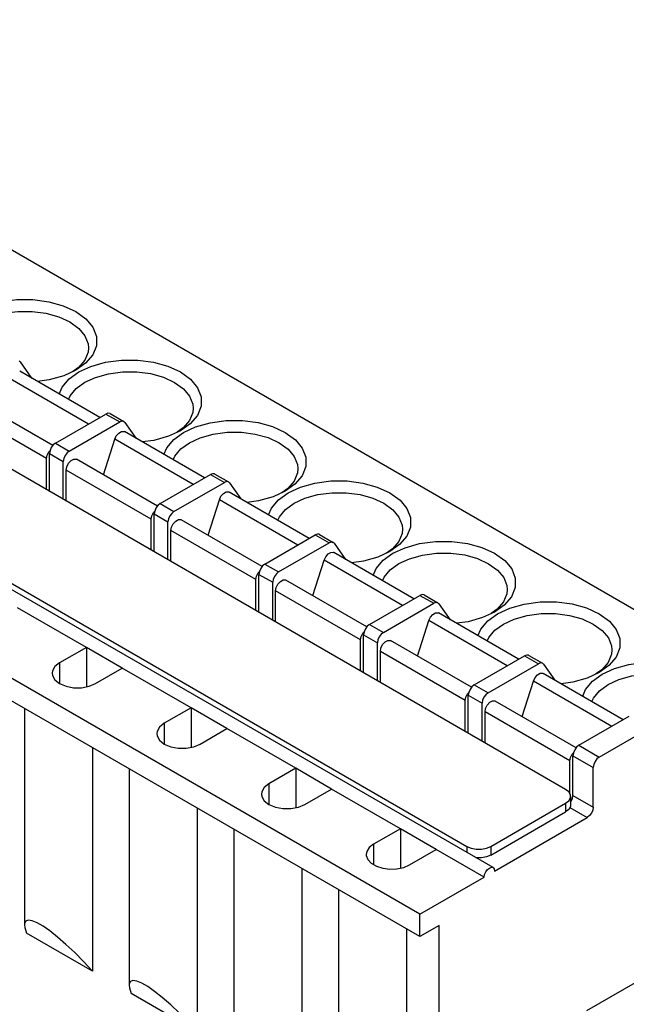
# Model space of a CAD drawing. Units: inches. Extents: x 0.7 to 21.3, y 0.5 to 16.
# Drawn here: x 18.9 to 19.2, y 14.7 to 15.1 of the extents above; entities that cross this region are included whole.
import ezdxf

# ---------------------------------------------------------------- set-up
doc = ezdxf.new("R2010")
doc.units = ezdxf.units.IN
doc.header["$LTSCALE"] = 1.21
doc.header["$MEASUREMENT"] = 0
doc.layers.get('0').update_dxf_attribs({"linetype": 'CONTINUOUS'})
doc.layers.add('AXIS', color=7, linetype='CONTINUOUS')

msp = doc.modelspace()

# ---------------------------------------------------------------- linework, layer by layer
at = {"color": 7, "linetype": 'CONTINUOUS'}
for p, q in [((19.2329, 14.82776), (18.68447, 15.14439)), ((19.12815, 14.78617), (18.60548, 15.08793)), ((18.55954, 15.06141), (19.08222, 14.75965)), ((19.0603, 14.72811), (18.51187, 15.04474)), ((18.8743, 14.9851), (18.87386, 14.98551)), ((18.8743, 14.9851), (18.87961, 14.97761)), ((18.90144, 14.98252), (18.89868, 14.98054)), ((18.89076, 14.94734), (18.91421, 14.96088)), ((18.91618, 14.96107), (18.92258, 14.95738)), ((18.89716, 14.94364), (18.92061, 14.95718)), ((18.92302, 14.95697), (18.92258, 14.95738)), ((18.92302, 14.95697), (18.92833, 14.94948)), ((18.95016, 14.95439), (18.9474, 14.95241)), ((18.89076, 14.94734), (18.88969, 14.94648)), ((18.88797, 14.92484), (18.88797, 14.94252)), ((18.89438, 14.92114), (18.89438, 14.93882)), ((18.9649, 14.93295), (18.9713, 14.92925)), ((18.93948, 14.91921), (18.96293, 14.93275)), ((18.94588, 14.91551), (18.96933, 14.92906)), ((18.97174, 14.92884), (18.9713, 14.92925)), ((18.97174, 14.92884), (18.97705, 14.92135)), ((18.99888, 14.92626), (18.99612, 14.92428)), ((18.93948, 14.91921), (18.93841, 14.91835)), ((18.93669, 14.89671), (18.93669, 14.91439)), ((18.94309, 14.89301), (18.94309, 14.91069)), ((18.98819, 14.89108), (19.01165, 14.90462)), ((18.9946, 14.88739), (19.01805, 14.90093)), ((19.01361, 14.90482), (19.02002, 14.90112)), ((19.02046, 14.90072), (19.02001, 14.90112)), ((19.02046, 14.90072), (19.02576, 14.89323)), ((19.04759, 14.89814), (19.04483, 14.89615)), ((18.98819, 14.89108), (18.98713, 14.89023)), ((18.98541, 14.86858), (18.98541, 14.88626)), ((18.99181, 14.86489), (18.99181, 14.88257)), ((19.03691, 14.86296), (19.06036, 14.8765)), ((19.06233, 14.87669), (19.06874, 14.873)), ((18.9051, 14.85227), (18.87308, 14.87075)), ((19.04332, 14.85926), (19.06677, 14.8728)), ((19.06917, 14.87259), (19.06873, 14.873)), ((19.06917, 14.87259), (19.07448, 14.8651)), ((19.09631, 14.87001), (19.09355, 14.86803)), ((19.03691, 14.86296), (19.03585, 14.8621)), ((19.03413, 14.84046), (19.03413, 14.85814)), ((18.9051, 14.85227), (18.89265, 14.84508)), ((18.9051, 14.85227), (18.9051, 14.83395)), ((19.04053, 14.83676), (19.04053, 14.85444)), ((19.08563, 14.83483), (19.10908, 14.84837)), ((19.11105, 14.84857), (19.11745, 14.84487)), ((18.90935, 14.83544), (18.9218, 14.84263)), ((18.95381, 14.82414), (18.9218, 14.84263)), ((19.09203, 14.83113), (19.11549, 14.84467)), ((19.11789, 14.84446), (19.11745, 14.84487)), ((19.11789, 14.84446), (19.1232, 14.83697)), ((19.14503, 14.84188), (19.14227, 14.8399)), ((19.08563, 14.83483), (19.08456, 14.83397)), ((19.08285, 14.81233), (19.08285, 14.83001)), ((18.95381, 14.82414), (18.94137, 14.81696)), ((18.95381, 14.82414), (18.95381, 14.80582)), ((19.08925, 14.80863), (19.08925, 14.82631)), ((19.13435, 14.8067), (19.1578, 14.82024)), ((18.95807, 14.80731), (18.97052, 14.8145)), ((19.00253, 14.79602), (18.97052, 14.8145)), ((19.14381, 14.80124), (19.16727, 14.81478)), ((18.90788, 14.80566), (18.90788, 14.70167)), ((19.13435, 14.8067), (19.13328, 14.80584)), ((19.13156, 14.7834), (19.13156, 14.80188)), ((19.00253, 14.79602), (18.99008, 14.78883)), ((19.00253, 14.79602), (19.00253, 14.77769)), ((19.14103, 14.77793), (19.14103, 14.79642)), ((19.00679, 14.77919), (19.01923, 14.78637)), ((19.05125, 14.76789), (19.01923, 14.78637)), ((19.13046, 14.78296), (19.13046, 14.77894)), ((19.13075, 14.78065), (19.13135, 14.78205)), ((19.13135, 14.78205), (19.13156, 14.7834)), ((18.9566, 14.77753), (18.9566, 14.67354)), ((19.09336, 14.75965), (19.12815, 14.77974)), ((19.13046, 14.78027), (19.13075, 14.78065)), ((19.09336, 14.75563), (19.12815, 14.77572)), ((19.05125, 14.76789), (19.0388, 14.7607)), ((19.05125, 14.76789), (19.05125, 14.74956)), ((19.05551, 14.75106), (19.06795, 14.75824)), ((19.09022, 14.74539), (19.06795, 14.75824)), ((19.00532, 14.7494), (19.00532, 14.64541)), ((19.0603, 14.71766), (19.0603, 14.72811)), ((19.06935, 14.72289), (19.0603, 14.71766)), ((19.06935, 14.54367), (19.06935, 14.72289)), ((18.90788, 14.70167), (18.87726, 14.71935)), ((19.05403, 14.72128), (19.05403, 14.61729)), ((18.9566, 14.67354), (18.92597, 14.69122))]:
    msp.add_line(p, q, dxfattribs=at)
at = {"color": 9, "linetype": 'CONTINUOUS'}
for p, q in [((18.91421, 14.96088), (18.92061, 14.95718)), ((18.89076, 14.94734), (18.89716, 14.94364)), ((18.88797, 14.94252), (18.89438, 14.93882)), ((18.96293, 14.93275), (18.96933, 14.92906)), ((18.93948, 14.91921), (18.94588, 14.91551)), ((18.93669, 14.91439), (18.94309, 14.91069)), ((19.01165, 14.90462), (19.01805, 14.90093)), ((18.98819, 14.89108), (18.9946, 14.88739)), ((18.98541, 14.88626), (18.99181, 14.88257)), ((19.06036, 14.8765), (19.06677, 14.8728)), ((19.03691, 14.86296), (19.04332, 14.85926)), ((19.03413, 14.85814), (19.04053, 14.85444)), ((18.9218, 14.84263), (18.9051, 14.85227)), ((19.10908, 14.84837), (19.11549, 14.84467)), ((18.89265, 14.84508), (18.89265, 14.83544)), ((19.08563, 14.83483), (19.09203, 14.83113)), ((19.08285, 14.83001), (19.08925, 14.82631)), ((18.97052, 14.8145), (18.95381, 14.82414)), ((18.94137, 14.81696), (18.94137, 14.80731)), ((19.13435, 14.8067), (19.14381, 14.80124)), ((19.13156, 14.80188), (19.14103, 14.79642)), ((19.01923, 14.78637), (19.00253, 14.79602)), ((18.99008, 14.78883), (18.99008, 14.77919)), ((19.13156, 14.7834), (19.14103, 14.77793)), ((19.12815, 14.77974), (19.12815, 14.77572)), ((19.13012, 14.7778), (19.13825, 14.77311)), ((19.06795, 14.75824), (19.05125, 14.76789)), ((19.0388, 14.7607), (19.0388, 14.75116)), ((19.08222, 14.75965), (19.08222, 14.7568)), ((19.09336, 14.75965), (19.09336, 14.75563))]:
    msp.add_line(p, q, dxfattribs=at)
at = {"color": 7, "linetype": 'CONTINUOUS'}
for points in [[(18.8529, 15.00857), (18.85854, 15.01119), (18.86526, 15.0131), (18.87267, 15.0141), (18.88026, 15.01411), (18.88759, 15.01315), (18.89434, 15.01128), (18.90023, 15.00857), (18.90492, 15.00516), (18.90816, 15.00126), (18.90982, 14.99703), (18.90979, 14.99264), (18.90805, 14.98837), (18.90474, 14.9845), (18.90022, 14.98125)], [(18.85568, 15.00375), (18.86068, 15.00607), (18.86661, 15.00775), (18.87315, 15.00863), (18.87984, 15.00864), (18.8863, 15.00779), (18.89226, 15.00614), (18.89745, 15.00375), (18.90159, 15.00074), (18.90444, 14.99731), (18.90591, 14.99357), (18.90609, 14.9917)], [(18.90609, 14.9917), (18.90588, 14.9897), (18.90435, 14.98594), (18.90144, 14.98252)], [(18.90161, 14.98045), (18.90725, 14.98306), (18.91398, 14.98497), (18.92139, 14.98598), (18.92898, 14.98599), (18.9363, 14.98503), (18.94306, 14.98315), (18.94895, 14.98044), (18.95364, 14.97704), (18.95688, 14.97314), (18.95854, 14.96891), (18.95851, 14.96452), (18.95676, 14.96024), (18.95346, 14.95637), (18.94894, 14.95313)], [(18.90022, 14.98125), (18.89458, 14.97863), (18.88786, 14.97673), (18.88241, 14.97599)], [(18.8925, 14.97017), (18.89379, 14.97333), (18.89709, 14.9772), (18.90161, 14.98045)], [(18.9044, 14.97563), (18.90939, 14.97794), (18.91533, 14.97962), (18.92186, 14.9805), (18.92856, 14.98051), (18.93502, 14.97966), (18.94097, 14.97801), (18.94617, 14.97562), (18.9503, 14.97262), (18.95316, 14.96918), (18.95463, 14.96545), (18.9548, 14.96357)], [(18.89681, 14.96768), (18.89749, 14.96933), (18.9004, 14.97275), (18.9044, 14.97563)], [(18.91617, 14.96108), (18.916, 14.96116), (18.91516, 14.96123), (18.91421, 14.96088)], [(18.9548, 14.96357), (18.9546, 14.96158), (18.95307, 14.95781), (18.95016, 14.95439)], [(18.92258, 14.95738), (18.9224, 14.95746), (18.92156, 14.95754), (18.92061, 14.95718)], [(18.95033, 14.95232), (18.95597, 14.95494), (18.9627, 14.95685), (18.97011, 14.95785), (18.9777, 14.95786), (18.98502, 14.9569), (18.99178, 14.95503), (18.99767, 14.95231), (19.00236, 14.94891), (19.0056, 14.94501), (19.00726, 14.94078), (19.00723, 14.93639), (19.00548, 14.93212), (19.00218, 14.92824), (18.99766, 14.925)], [(18.94894, 14.95312), (18.9433, 14.95051), (18.93657, 14.9486), (18.93113, 14.94786)], [(18.94122, 14.94204), (18.94251, 14.9452), (18.94581, 14.94908), (18.95033, 14.95232)], [(18.95312, 14.9475), (18.95811, 14.94982), (18.96405, 14.9515), (18.97058, 14.95238), (18.97728, 14.95239), (18.98374, 14.95154), (18.98969, 14.94988), (18.99489, 14.94749), (18.99902, 14.94449), (19.00188, 14.94105), (19.00334, 14.93732), (19.00352, 14.93545)], [(18.94553, 14.93955), (18.94621, 14.94121), (18.94912, 14.94463), (18.95312, 14.9475)], [(18.88969, 14.94648), (18.88879, 14.94526), (18.88819, 14.94387), (18.88797, 14.94252)], [(18.89716, 14.94364), (18.8961, 14.94278), (18.89519, 14.94156), (18.89459, 14.94017), (18.89438, 14.93882)], [(18.96489, 14.93295), (18.96471, 14.93303), (18.96388, 14.93311), (18.96293, 14.93275)], [(19.00352, 14.93545), (19.00332, 14.93345), (19.00178, 14.92968), (18.99888, 14.92626)], [(18.9713, 14.92925), (18.97112, 14.92934), (18.97028, 14.92941), (18.96933, 14.92906)], [(18.99905, 14.92419), (19.00469, 14.92681), (19.01142, 14.92872), (19.01882, 14.92972), (19.02642, 14.92973), (19.03374, 14.92877), (19.04049, 14.9269), (19.04639, 14.92419), (19.05108, 14.92078), (19.05432, 14.91688), (19.05598, 14.91265), (19.05595, 14.90826), (19.0542, 14.90399), (19.0509, 14.90012), (19.04638, 14.89687)], [(18.99766, 14.925), (18.99202, 14.92238), (18.98529, 14.92047), (18.97985, 14.91974)], [(18.98993, 14.91391), (18.99123, 14.91707), (18.99453, 14.92095), (18.99905, 14.92419)], [(19.00183, 14.91937), (19.00683, 14.92169), (19.01277, 14.92337), (19.0193, 14.92425), (19.026, 14.92426), (19.03246, 14.92341), (19.03841, 14.92176), (19.0436, 14.91937), (19.04774, 14.91636), (19.0506, 14.91292), (19.05206, 14.90919), (19.05224, 14.90732)], [(18.99425, 14.91142), (18.99492, 14.91308), (18.99783, 14.9165), (19.00183, 14.91937)], [(18.93841, 14.91835), (18.93751, 14.91713), (18.9369, 14.91574), (18.93669, 14.91439)], [(18.94588, 14.91551), (18.94481, 14.91466), (18.94391, 14.91344), (18.94331, 14.91205), (18.94309, 14.91069)], [(19.05224, 14.90732), (19.05204, 14.90532), (19.0505, 14.90155), (19.04759, 14.89814)], [(19.01361, 14.90482), (19.01343, 14.90491), (19.0126, 14.90498), (19.01165, 14.90462)], [(19.02001, 14.90112), (19.01983, 14.90121), (19.019, 14.90128), (19.01805, 14.90093)], [(19.04777, 14.89607), (19.05341, 14.89868), (19.06013, 14.90059), (19.06754, 14.90159), (19.07513, 14.90161), (19.08246, 14.90065), (19.08921, 14.89877), (19.09511, 14.89606), (19.0998, 14.89266), (19.10304, 14.88876), (19.10469, 14.88452), (19.10466, 14.88014), (19.10292, 14.87586), (19.09962, 14.87199), (19.0951, 14.86874)], [(19.04638, 14.89687), (19.04074, 14.89425), (19.03401, 14.89235), (19.02857, 14.89161)], [(19.03865, 14.88579), (19.03994, 14.88895), (19.04325, 14.89282), (19.04777, 14.89607)], [(19.05055, 14.89125), (19.05555, 14.89356), (19.06148, 14.89524), (19.06802, 14.89612), (19.07472, 14.89613), (19.08117, 14.89528), (19.08713, 14.89363), (19.09232, 14.89124), (19.09646, 14.88824), (19.09932, 14.8848), (19.10078, 14.88107), (19.10096, 14.87919)], [(18.98713, 14.89023), (18.98623, 14.88901), (18.98562, 14.88762), (18.98541, 14.88626)], [(18.9946, 14.88739), (18.99353, 14.88653), (18.99263, 14.88531), (18.99202, 14.88392), (18.99181, 14.88257)], [(19.04297, 14.8833), (19.04364, 14.88495), (19.04655, 14.88837), (19.05055, 14.89125)], [(19.10096, 14.87919), (19.10076, 14.8772), (19.09922, 14.87343), (19.09631, 14.87001)], [(19.06233, 14.87669), (19.06215, 14.87678), (19.06131, 14.87685), (19.06036, 14.8765)], [(19.09649, 14.86794), (19.10213, 14.87056), (19.10885, 14.87246), (19.11626, 14.87347), (19.12385, 14.87348), (19.13118, 14.87252), (19.13793, 14.87065), (19.14382, 14.86793), (19.14851, 14.86453), (19.15175, 14.86063), (19.15341, 14.8564), (19.15338, 14.85201), (19.15164, 14.84774), (19.14833, 14.84386), (19.14381, 14.84062)], [(19.06873, 14.873), (19.06855, 14.87308), (19.06772, 14.87316), (19.06677, 14.8728)], [(19.0951, 14.86874), (19.08946, 14.86613), (19.08273, 14.86422), (19.07729, 14.86348)], [(19.08737, 14.85766), (19.08866, 14.86082), (19.09197, 14.86469), (19.09649, 14.86794)], [(19.09927, 14.86312), (19.10427, 14.86544), (19.1102, 14.86712), (19.11674, 14.868), (19.12343, 14.86801), (19.12989, 14.86716), (19.13585, 14.8655), (19.14104, 14.86311), (19.14518, 14.86011), (19.14803, 14.85667), (19.1495, 14.85294), (19.14968, 14.85107)], [(19.03585, 14.8621), (19.03494, 14.86088), (19.03434, 14.85949), (19.03413, 14.85814)], [(19.09169, 14.85517), (19.09236, 14.85683), (19.09527, 14.86025), (19.09927, 14.86312)], [(19.04332, 14.85926), (19.04225, 14.8584), (19.04135, 14.85718), (19.04074, 14.85579), (19.04053, 14.85444)], [(19.14968, 14.85107), (19.14948, 14.84907), (19.14794, 14.8453), (19.14503, 14.84188)], [(19.11105, 14.84857), (19.11087, 14.84865), (19.11003, 14.84873), (19.10908, 14.84837)], [(18.89265, 14.84508), (18.89048, 14.84336), (18.88933, 14.84133), (18.88919, 14.84026)], [(19.11745, 14.84487), (19.11727, 14.84496), (19.11644, 14.84503), (19.11549, 14.84467)], [(19.14521, 14.83981), (19.15084, 14.84243), (19.15757, 14.84434), (19.16497, 14.84534), (19.17257, 14.84535), (19.17989, 14.84439), (19.18665, 14.84252), (19.19254, 14.83981), (19.19723, 14.8364), (19.20047, 14.8325), (19.20213, 14.82827), (19.2021, 14.82388), (19.20036, 14.81961), (19.19705, 14.81574), (19.19253, 14.81249)], [(18.88919, 14.84026), (18.88933, 14.83919), (18.89048, 14.83717), (18.89265, 14.83544), (18.89564, 14.83419), (18.89915, 14.83353), (18.90285, 14.83353), (18.90636, 14.83419), (18.90935, 14.83544)], [(19.14381, 14.84062), (19.13817, 14.838), (19.13145, 14.83609), (19.126, 14.83536)], [(19.13609, 14.82953), (19.13738, 14.83269), (19.14069, 14.83657), (19.14521, 14.83981)], [(19.14799, 14.83499), (19.15298, 14.83731), (19.15892, 14.83899), (19.16545, 14.83987), (19.17215, 14.83988), (19.17861, 14.83903), (19.18456, 14.83738), (19.18976, 14.83498), (19.1939, 14.83198), (19.19675, 14.82854), (19.19822, 14.82481), (19.1984, 14.82294)], [(19.08456, 14.83397), (19.08366, 14.83275), (19.08306, 14.83136), (19.08285, 14.83001)], [(19.1404, 14.82704), (19.14108, 14.8287), (19.14399, 14.83212), (19.14799, 14.83499)], [(19.09203, 14.83113), (19.09097, 14.83027), (19.09006, 14.82906), (19.08946, 14.82767), (19.08925, 14.82631)], [(18.94137, 14.81696), (18.93919, 14.81523), (18.93805, 14.8132), (18.93791, 14.81213)], [(18.93791, 14.81213), (18.93805, 14.81107), (18.93919, 14.80904), (18.94137, 14.80731), (18.94436, 14.80606), (18.94787, 14.8054), (18.95157, 14.8054), (18.95508, 14.80606), (18.95807, 14.80731)], [(19.13328, 14.80584), (19.13238, 14.80463), (19.13178, 14.80324), (19.13156, 14.80188)], [(19.14381, 14.80124), (19.14275, 14.80038), (19.14185, 14.79916), (19.14124, 14.79777), (19.14103, 14.79642)], [(18.99008, 14.78883), (18.98791, 14.7871), (18.98677, 14.78507), (18.98663, 14.78401)], [(18.98663, 14.78401), (18.98677, 14.78294), (18.98791, 14.78091), (18.99008, 14.77919), (18.99307, 14.77793), (18.99659, 14.77727), (19.00028, 14.77727), (19.0038, 14.77793), (19.00679, 14.77919)], [(19.13046, 14.78296), (19.13036, 14.78367), (19.1296, 14.78502), (19.12815, 14.78617)], [(19.12815, 14.77974), (19.1296, 14.78089), (19.13036, 14.78225), (19.13046, 14.78296)], [(19.13046, 14.77894), (19.13036, 14.77823), (19.1296, 14.77687), (19.12815, 14.77572)], [(19.14103, 14.77793), (19.14082, 14.77658), (19.14021, 14.77519), (19.13931, 14.77397), (19.13825, 14.77311)], [(19.0388, 14.7607), (19.03679, 14.75915), (19.03561, 14.75733), (19.03534, 14.75588)], [(19.08222, 14.75965), (19.08421, 14.75882), (19.08656, 14.75838), (19.08902, 14.75838), (19.09136, 14.75882), (19.09336, 14.75965)], [(19.03534, 14.75588), (19.03537, 14.75539), (19.03609, 14.7535), (19.0377, 14.75179), (19.04008, 14.75042), (19.04303, 14.74949), (19.04631, 14.74908), (19.04966, 14.74922), (19.05281, 14.7499), (19.05551, 14.75106)], [(19.09336, 14.75563), (19.09136, 14.7548), (19.08902, 14.75436), (19.08656, 14.75436), (19.0864, 14.75439)], [(18.90788, 14.70167), (18.90376, 14.70613), (18.89966, 14.71029), (18.89562, 14.71409), (18.89173, 14.71747), (18.8881, 14.72032), (18.88493, 14.72252), (18.88222, 14.72408), (18.87991, 14.72505), (18.87809, 14.72534), (18.87687, 14.72491), (18.87632, 14.72376), (18.87628, 14.72323)], [(18.87628, 14.72323), (18.87643, 14.72191), (18.87726, 14.71935)], [(18.9566, 14.67354), (18.95248, 14.67801), (18.94837, 14.68216), (18.94434, 14.68596), (18.94044, 14.68934), (18.93682, 14.69219), (18.93364, 14.6944), (18.93094, 14.69596), (18.92863, 14.69692), (18.9268, 14.69722), (18.92559, 14.69678), (18.92503, 14.69564), (18.925, 14.69511)], [(18.925, 14.69511), (18.92515, 14.69378), (18.92597, 14.69122)]]:
    msp.add_lwpolyline(points, dxfattribs=at)
at = {"layer": 'AXIS', "color": 7, "linetype": 'CONTINUOUS'}
for p, q in [((19.09438, 14.74978), (18.54595, 15.0664)), ((19.0603, 14.71766), (18.51187, 15.03429)), ((18.9114, 14.95926), (18.87407, 14.9808)), ((18.88948, 14.94619), (18.8518, 14.96795)), ((18.96012, 14.93113), (18.92279, 14.95268)), ((18.91302, 14.9326), (18.91829, 14.94912)), ((18.88765, 14.94325), (18.88818, 14.94385)), ((18.88658, 14.92564), (18.88658, 14.94011)), ((18.9382, 14.91807), (18.90052, 14.93982)), ((18.89577, 14.92034), (18.89577, 14.9348)), ((19.00883, 14.903), (18.97151, 14.92455)), ((18.96174, 14.90448), (18.967, 14.921)), ((18.93637, 14.91512), (18.9369, 14.91572)), ((18.9353, 14.89751), (18.9353, 14.91198)), ((18.98692, 14.88994), (18.94924, 14.91169)), ((18.94449, 14.89221), (18.94449, 14.90667)), ((19.05755, 14.87487), (19.02023, 14.89642)), ((19.01045, 14.87635), (19.01572, 14.89287)), ((18.98508, 14.887), (18.98562, 14.8876)), ((18.98402, 14.86939), (18.98402, 14.88385)), ((19.03563, 14.86181), (18.99796, 14.88356)), ((18.9932, 14.86408), (18.9932, 14.87855)), ((19.05917, 14.84822), (19.06444, 14.86474)), ((19.10627, 14.84675), (19.06895, 14.8683)), ((19.03274, 14.84126), (19.03274, 14.85573)), ((19.0338, 14.85887), (19.03434, 14.85947)), ((19.08435, 14.83369), (19.04668, 14.85544)), ((19.04192, 14.83596), (19.04192, 14.85042)), ((19.15499, 14.81862), (19.11766, 14.84017)), ((19.10789, 14.8201), (19.11316, 14.83662)), ((19.08145, 14.81313), (19.08145, 14.8276)), ((19.08252, 14.83074), (19.08306, 14.83134)), ((18.87628, 14.8239), (18.87628, 14.72316)), ((19.13307, 14.80556), (19.09539, 14.82731)), ((19.09064, 14.80783), (19.09064, 14.82229)), ((19.13124, 14.80262), (19.13177, 14.80321)), ((18.925, 14.79578), (18.925, 14.69503)), ((19.13017, 14.78401), (19.13017, 14.79947)), ((19.13113, 14.78154), (19.13046, 14.78115)), ((19.0951, 14.7482), (19.13825, 14.77311)), ((18.97372, 14.76765), (18.97372, 14.6669)), ((19.0603, 14.72811), (19.09022, 14.74539)), ((19.02243, 14.73952), (19.02243, 14.63878)), ((19.13802, 14.68324), (19.16794, 14.70052))]:
    msp.add_line(p, q, dxfattribs=at)
at = {"layer": 'AXIS', "color": 9, "linetype": 'CONTINUOUS'}
for p, q in [((18.90607, 14.95618), (18.86957, 14.97725)), ((18.88658, 14.94011), (18.84705, 14.96293)), ((18.95479, 14.92805), (18.91829, 14.94912)), ((18.9353, 14.91198), (18.89577, 14.9348)), ((19.00351, 14.89992), (18.967, 14.921)), ((18.98402, 14.88385), (18.94449, 14.90667)), ((19.05222, 14.8718), (19.01572, 14.89287)), ((19.03274, 14.85573), (18.9932, 14.87855)), ((19.10094, 14.84367), (19.06444, 14.86474)), ((19.08145, 14.8276), (19.04192, 14.85042)), ((19.14966, 14.81554), (19.11316, 14.83662)), ((19.13017, 14.79947), (19.09064, 14.82229))]:
    msp.add_line(p, q, dxfattribs=at)
at = {"layer": 'AXIS', "color": 7, "linetype": 'CONTINUOUS'}
for points in [[(18.91829, 14.94912), (18.91904, 14.95071), (18.92016, 14.95201), (18.92141, 14.95275), (18.92254, 14.95279), (18.92279, 14.95268)], [(18.88658, 14.94011), (18.88686, 14.94167), (18.88765, 14.94325)], [(18.89577, 14.9348), (18.89605, 14.93637), (18.89683, 14.93795), (18.89797, 14.93921), (18.89922, 14.93991), (18.90033, 14.93991), (18.90051, 14.93982)], [(18.967, 14.921), (18.96776, 14.92258), (18.96888, 14.92388), (18.97013, 14.92462), (18.97126, 14.92466), (18.97151, 14.92455)], [(18.9353, 14.91198), (18.93558, 14.91355), (18.93637, 14.91512)], [(18.94449, 14.90667), (18.94477, 14.90824), (18.94555, 14.90982), (18.94668, 14.91109), (18.94793, 14.91179), (18.94905, 14.91178), (18.94923, 14.91169)], [(19.01572, 14.89287), (19.01648, 14.89446), (19.0176, 14.89575), (19.01885, 14.89649), (19.01998, 14.89653), (19.02022, 14.89642)], [(18.98402, 14.88385), (18.9843, 14.88542), (18.98508, 14.887)], [(18.9932, 14.87855), (18.99349, 14.88012), (18.99427, 14.88169), (18.9954, 14.88296), (18.99665, 14.88366), (18.99777, 14.88365), (18.99795, 14.88357)], [(19.06444, 14.86474), (19.0652, 14.86633), (19.06631, 14.86762), (19.06756, 14.86837), (19.0687, 14.86841), (19.06894, 14.8683)], [(19.03274, 14.85573), (19.03302, 14.85729), (19.0338, 14.85887)], [(19.04192, 14.85042), (19.0422, 14.85199), (19.04299, 14.85357), (19.04412, 14.85483), (19.04537, 14.85553), (19.04649, 14.85553), (19.04667, 14.85544)], [(19.11316, 14.83662), (19.11392, 14.8382), (19.11503, 14.8395), (19.11628, 14.84024), (19.11741, 14.84028), (19.11766, 14.84017)], [(19.08145, 14.8276), (19.08174, 14.82917), (19.08252, 14.83074)], [(19.09064, 14.82229), (19.09092, 14.82386), (19.09171, 14.82544), (19.09284, 14.82671), (19.09409, 14.82741), (19.09521, 14.8274), (19.09539, 14.82731)], [(19.13017, 14.79947), (19.13045, 14.80104), (19.13124, 14.80262)], [(19.09022, 14.74539), (19.09041, 14.74658), (19.09095, 14.7478), (19.09173, 14.74886), (19.09266, 14.74961), (19.09359, 14.74993), (19.09438, 14.74978)], [(19.09438, 14.74978), (19.09491, 14.74918), (19.0951, 14.7482)]]:
    msp.add_lwpolyline(points, dxfattribs=at)

doc.saveas('drawing.dxf')
